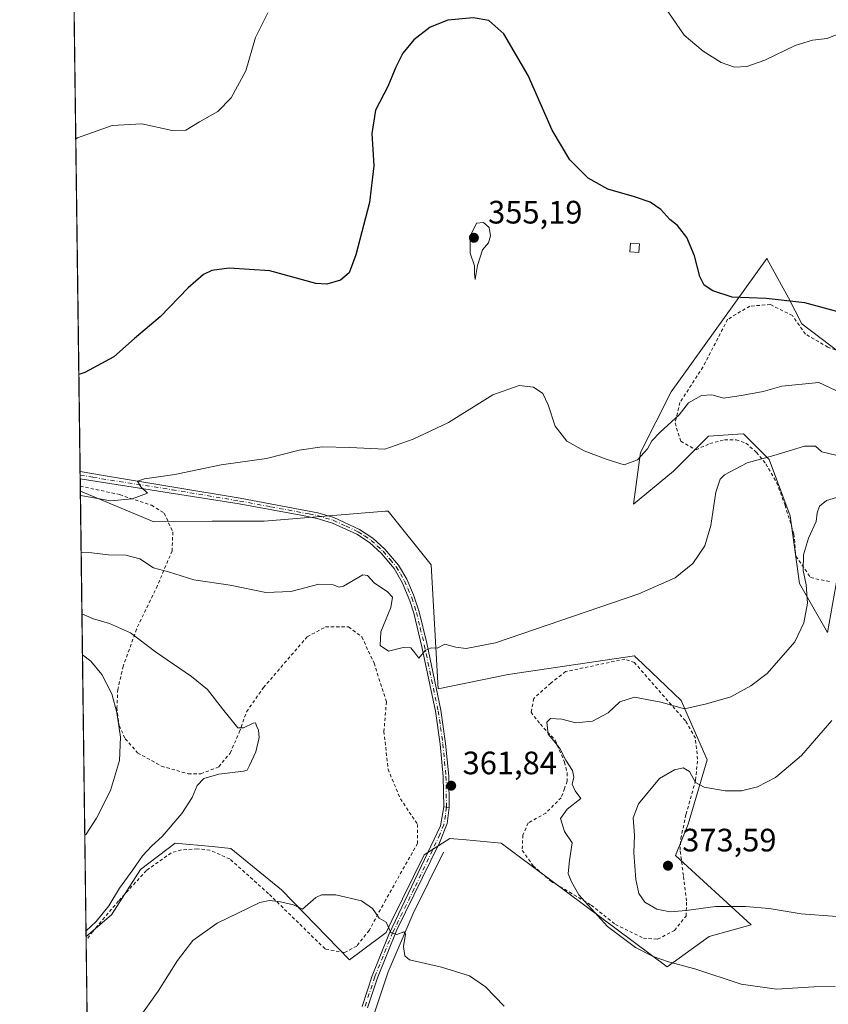
# Model space of a CAD drawing. Units: metres. Extents: x 590695 to 594148, y 4705890 to 4708249.
# Drawn here: x 590695 to 590945, y 4706604 to 4706908 of the extents above; entities that cross this region are included whole.
import ezdxf

# ---------------------------------------------------------------- set-up
doc = ezdxf.new("R2010")
doc.units = ezdxf.units.M
doc.header["$MEASUREMENT"] = 0
doc.linetypes.add('DGN Style 2', pattern=[1.6480167562047852, 0.988810053722871, -0.6592067024819142])
doc.linetypes.add('DGN Style 4', pattern=[2.6384748266838614, 1.318413404963828, -0.6592067024819142, 0.001648016756204785, -0.6592067024819142])
for name, color, linetype, lineweight in [('Arbolado forestal CxS', 92, 'Continuous', 0), ('Camino Cxs', 7, 'Continuous', 0), ('Camino eje', 30, 'DGN Style 4', 13), ('Comarca CxS', 21, 'Continuous', 0), ('Comunidad Autónoma CxS', 142, 'Continuous', 0), ('Corriente natural lineal', 142, 'Continuous', 13), ('Cultivos herbáceos CxS', 92, 'Continuous', 0), ('Curva de nivel maestra', 30, 'Continuous', 30), ('Curva de nivel normal', 30, 'Continuous', 0), ('Edificación ligera Cxs', 1, 'Continuous', 0), ('Municipio CxS', 4, 'Continuous', 0), ('Núcleo urbano CxS', 7, 'Continuous', 0), ('Pista no pavimentada Cxs', 111, 'Continuous', 0), ('Pista no pavimentada eje', 91, 'DGN Style 4', 0), ('Provincia CxS', 1, 'Continuous', 0), ('Punto de cota en terreno', 7, 'Continuous', 0), ('Rótulo de punto de cota en terreno', 7, 'Continuous', 0), ('Valla', 7, 'DGN Style 2', 0)]:
    doc.layers.add(name, color=color, linetype=linetype, lineweight=lineweight)
doc.styles.add('Style-Arial', font='txt')

# ---------------------------------------------------------------- blocks, each defined once
blk = doc.blocks.new('*U6')
at = {"layer": 'Arbolado forestal CxS', "color": 92, "linetype": 'Continuous', "lineweight": 0}
blk.add_polyline3d([(590713.3384999996, 4706762.733700001, 354.272299999997), (590736.0582999997, 4706753.266899999, 356.2820000000065), (590754.0999999996, 4706753.4871, 356.980899999995), (590770.1684999998, 4706753.4867, 357.0182000000059), (590807.7251000004, 4706756.5111, 356.7918000000063), (590808.5453000005, 4706756.577099999, 356.7369000000036), (590821.7764999997, 4706739.9857, 357.8867999999929), (590823.9423000002, 4706701.6941, 360.6101000000053), (590845.6111000003, 4706706.029100001, 360.662599999996), (590884.6145000001, 4706711.808700001, 361.7571999999927), (590885.2182999998, 4706711.234300001, 361.8641000000061), (590885.2605, 4706711.194300001, 361.8712999999989), (590899.0591000002, 4706698.081499999, 364.1450999999943), (590907.1646999996, 4706679.7357, 367.8727999999974), (590901.2254999997, 4706659.7883, 372.2887000000046), (590897.3174999999, 4706650.195699999, 373.2554999999993), (590920.7258000001, 4706628.7203, 368.9324999999953), (590907.7254999997, 4706625.1075, 368.1245999999956), (590894.7237, 4706615.7159, 365.2504999999946), (590843.4435000002, 4706654.0089, 362.5771999999997), (590832.6562999999, 4706654.989900001, 362.2014000000054), (590827.5535000004, 4706655.454299999, 362.0457000000025), (590819.6095000004, 4706650.3959, 361.9085000000051), (590809.6595000001, 4706630.0239, 360.2932000000001), (590807.8775000004, 4706626.374700001, 359.9817999999942), (590800.6076999997, 4706620.9517, 359.1030000000028), (590796.4952999996, 4706617.8839, 358.6677000000054), (590775.5497000003, 4706639.5579, 360.9723999999987), (590759.8488999996, 4706652.3553, 362.6008000000002), (590754.0893000001, 4706652.903700001, 362.9667999999947), (590742.6205000002, 4706653.9957, 364.8133999999991), (590731.9549000004, 4706645.7929, 365.1744000000036), (590722.9297000002, 4706631.8453, 365.358699999997), (590715.1308000004, 4706625.0856, 365.8159000000014)], close=True, dxfattribs=at)
blk.add_3dface([(590722.0985000003, 4706494.3355, 356.4921999999933), (590716.8722000001, 4706491.347800001, 356.6083999999973), (590716.7204999998, 4706502.993600001, 357.319399999993), (590720.6546999998, 4706499.3939, 356.9067000000068)], dxfattribs=at)
blk = doc.blocks.new('*U13')
at = {"layer": 'Cultivos herbáceos CxS', "color": 92, "linetype": 'Continuous', "lineweight": 0}
for points in [[(590716.7204999998, 4706502.993600001, 357.319399999993), (590715.1308000004, 4706625.0856, 365.8159000000014), (590722.9297000002, 4706631.8453, 365.358699999997), (590731.9549000004, 4706645.7929, 365.1744000000036), (590742.6205000002, 4706653.9957, 364.8133999999991), (590754.0893000001, 4706652.903700001, 362.9667999999947), (590759.8488999996, 4706652.3553, 362.6008000000002), (590775.5497000003, 4706639.5579, 360.9723999999987), (590796.4952999996, 4706617.8839, 358.6677000000054), (590800.6076999997, 4706620.9517, 359.1030000000028), (590807.8775000004, 4706626.374700001, 359.9817999999942), (590809.6595000001, 4706630.0239, 360.2932000000001), (590819.6095000004, 4706650.3959, 361.9085000000051), (590827.5535000004, 4706655.454299999, 362.0457000000025), (590832.6562999999, 4706654.989900001, 362.2014000000054), (590843.4435000002, 4706654.0089, 362.5771999999997), (590894.7237, 4706615.7159, 365.2504999999946), (590907.7254999997, 4706625.1075, 368.1245999999956), (590920.7258000001, 4706628.7203, 368.9324999999953), (590897.3174999999, 4706650.195699999, 373.2554999999993), (590901.2254999997, 4706659.7883, 372.2887000000046), (590907.1646999996, 4706679.7357, 367.8727999999974), (590899.0591000002, 4706698.081499999, 364.1450999999943), (590885.2605, 4706711.194300001, 361.8712999999989), (590885.2182999998, 4706711.234300001, 361.8641000000061), (590884.6145000001, 4706711.808700001, 361.7571999999927), (590845.6111000003, 4706706.029100001, 360.662599999996), (590823.9423000002, 4706701.6941, 360.6101000000053), (590821.7764999997, 4706739.9857, 357.8867999999929), (590808.5453000005, 4706756.577099999, 356.7369000000036), (590807.7251000004, 4706756.5111, 356.7918000000063), (590770.1684999998, 4706753.4867, 357.0182000000059), (590754.0999999996, 4706753.4871, 356.980899999995), (590736.0582999997, 4706753.266899999, 356.2820000000065), (590713.3384999996, 4706762.733700001, 354.272299999997), (590711.3976999996, 4706911.7884, 342.3123999999953)], [(590947.9441000001, 4706805.706499999, 351.6775999999954), (590936.3869000003, 4706814.3761, 350.8372999999993), (590932.2385, 4706822.427300001, 349.7326999999932), (590925.6618999997, 4706834.409499999, 348.6731), (590925.6259000005, 4706834.4747, 348.6699999999983), (590925.5537, 4706834.6065, 348.6637000000046), (590895.9406000003, 4706793.423699999, 353.0675999999949), (590886.5506999996, 4706774.639900001, 354.648000000001), (590884.3838999998, 4706758.744100001, 356.2578000000067), (590896.6621000003, 4706768.858899999, 357.5341999999946), (590907.4961000001, 4706779.696900001, 357.7654000000039), (590916.6064999999, 4706780.303900001, 358.2317999999942), (590918.3312999997, 4706780.4189, 358.209600000002), (590926.2753, 4706772.4725, 359.7997000000032), (590932.7758, 4706755.1303, 362.9897999999957), (590935.6646999996, 4706734.179500001, 364.3090999999986), (590944.3300999999, 4706719.005899999, 366.7188000000024), (590947.3726000004, 4706736.3915, 369.1296000000002)]]:
    blk.add_polyline3d(points, dxfattribs=at)
blk = doc.blocks.new('5PATER')
at = {"layer": 'Núcleo urbano CxS', "linetype": 'Continuous', "lineweight": 0}
h = blk.add_hatch(color=51, dxfattribs=at)
edge = h.paths.add_edge_path()
edge.add_ellipse((0, 0), major_axis=(-0.1095731443231308, -0.1110710700762829), ratio=0.9994222409660322, start_angle=0, end_angle=360)

msp = doc.modelspace()

# ---------------------------------------------------------------- linework, layer by layer
at = {"layer": 'Arbolado forestal CxS', "color": 92, "linetype": 'Continuous', "lineweight": 0, "extrusion": (-0.001087968465219489, 0.08355565030052495, 0.996502518625756), "elevation": 392986.9767795368, "flags": 128}
msp.add_lwpolyline([(-651944.2879554969, -4682071.558344707), (-651944.2879554969, -4682209.701265169)], dxfattribs=at)
at = {"layer": 'Arbolado forestal CxS', "color": 92, "linetype": 'Continuous', "lineweight": 0}
for points in [[(590947.3726000004, 4706736.3915, 369.1296000000002), (590944.3300999999, 4706719.005899999, 366.7188000000024), (590935.6646999996, 4706734.179500001, 364.3090999999986), (590932.7758, 4706755.1303, 362.9897999999957), (590926.2753, 4706772.4725, 359.7997000000032), (590918.3312999997, 4706780.4189, 358.209600000002), (590916.6064999999, 4706780.303900001, 358.2317999999942), (590907.4961000001, 4706779.696900001, 357.7654000000039), (590896.6621000003, 4706768.858899999, 357.5341999999946), (590884.3838999998, 4706758.744100001, 356.2578000000067), (590886.5506999996, 4706774.639900001, 354.648000000001), (590895.9406000003, 4706793.423699999, 353.0675999999949), (590925.5537, 4706834.6065, 348.6637000000046), (590925.6259000005, 4706834.4747, 348.6699999999983), (590925.6618999997, 4706834.409499999, 348.6731), (590932.2385, 4706822.427300001, 349.7326999999932), (590936.3869000003, 4706814.3761, 350.8372999999993), (590947.9441000001, 4706805.706499999, 351.6775999999954)], [(590947.9441000001, 4706805.706499999, 351.6775999999954), (590936.3869000003, 4706814.3761, 350.8372999999993), (590932.2385, 4706822.427300001, 349.7326999999932), (590925.6618999997, 4706834.409499999, 348.6731), (590925.6259000005, 4706834.4747, 348.6699999999983), (590925.5537, 4706834.6065, 348.6637000000046), (590895.9406000003, 4706793.423699999, 353.0675999999949), (590886.5506999996, 4706774.639900001, 354.648000000001), (590884.3838999998, 4706758.744100001, 356.2578000000067), (590896.6621000003, 4706768.858899999, 357.5341999999946), (590907.4961000001, 4706779.696900001, 357.7654000000039), (590916.6064999999, 4706780.303900001, 358.2317999999942), (590918.3312999997, 4706780.4189, 358.209600000002), (590926.2753, 4706772.4725, 359.7997000000032), (590932.7758, 4706755.1303, 362.9897999999957), (590935.6646999996, 4706734.179500001, 364.3090999999986), (590944.3300999999, 4706719.005899999, 366.7188000000024), (590947.3726000004, 4706736.3915, 369.1296000000002)], [(590713.3384999996, 4706762.733700001, 354.272299999997), (590736.0582999997, 4706753.266899999, 356.2820000000065), (590754.0999999996, 4706753.4871, 356.980899999995), (590770.1684999998, 4706753.4867, 357.0182000000059), (590807.7251000004, 4706756.5111, 356.7918000000063), (590808.5453000005, 4706756.577099999, 356.7369000000036), (590821.7764999997, 4706739.9857, 357.8867999999929), (590823.9423000002, 4706701.6941, 360.6101000000053), (590845.6111000003, 4706706.029100001, 360.662599999996), (590884.6145000001, 4706711.808700001, 361.7571999999927), (590885.2182999998, 4706711.234300001, 361.8641000000061), (590885.2605, 4706711.194300001, 361.8712999999989), (590899.0591000002, 4706698.081499999, 364.1450999999943), (590907.1646999996, 4706679.7357, 367.8727999999974), (590901.2254999997, 4706659.7883, 372.2887000000046), (590897.3174999999, 4706650.195699999, 373.2554999999993), (590920.7258000001, 4706628.7203, 368.9324999999953), (590907.7254999997, 4706625.1075, 368.1245999999956), (590894.7237, 4706615.7159, 365.2504999999946), (590843.4435000002, 4706654.0089, 362.5771999999997), (590832.6562999999, 4706654.989900001, 362.2014000000054), (590827.5535000004, 4706655.454299999, 362.0457000000025), (590819.6095000004, 4706650.3959, 361.9085000000051), (590809.6595000001, 4706630.0239, 360.2932000000001), (590807.8775000004, 4706626.374700001, 359.9817999999942), (590800.6076999997, 4706620.9517, 359.1030000000028), (590796.4952999996, 4706617.8839, 358.6677000000054), (590775.5497000003, 4706639.5579, 360.9723999999987), (590759.8488999996, 4706652.3553, 362.6008000000002), (590754.0893000001, 4706652.903700001, 362.9667999999947), (590742.6205000002, 4706653.9957, 364.8133999999991), (590731.9549000004, 4706645.7929, 365.1744000000036), (590722.9297000002, 4706631.8453, 365.358699999997), (590715.1308000004, 4706625.0856, 365.8159000000014)]]:
    msp.add_polyline3d(points, dxfattribs=at)
at = {"layer": 'Camino Cxs', "color": 7, "linetype": 'Continuous', "lineweight": 0, "extrusion": (0.1483971080400075, -0.01128165162084034, 0.988863500520708), "elevation": 34936.15099776782, "flags": 128}
msp.add_lwpolyline([(4737909.929342536, -229697.2171130753), (4737909.929342536, -229698.9513609268)], dxfattribs=at)
at = {"layer": 'Camino Cxs', "color": 7, "linetype": 'Continuous', "lineweight": 0}
for points in [[(590800.4401000004, 4706603.540100001, 357.9760999999999), (590803.5601000004, 4706612.9801, 358.9005000000034), (590808.7200999996, 4706625.720100001, 360.1217999999935), (590824.6601, 4706659.290100001, 362.5054999999993), (590825.6700999998, 4706665.140100001, 362.3215999999957), (590827.3800999997, 4706665.0101, 362.0635000000038), (590826.7301000003, 4706660.0601, 362.2511999999988), (590824.3601000002, 4706654.090100001, 362.1576999999961), (590811.2301000003, 4706627.220100001, 360.3307000000059), (590805.1700999998, 4706612.390100001, 358.9818999999989), (590802.0800999999, 4706603.050100001, 358.0482999999949)], [(590800.4401000004, 4706603.540100001, 357.9760999999999), (590803.5601000004, 4706612.9801, 358.9005000000034), (590808.7200999996, 4706625.720100001, 360.1217999999935), (590824.6601, 4706659.290100001, 362.5054999999993), (590825.6700999998, 4706665.140100001, 362.3215999999957)], [(590827.3800999997, 4706665.0101, 362.0635000000038), (590826.7301000003, 4706660.0601, 362.2511999999988), (590824.3601000002, 4706654.090100001, 362.1576999999961), (590811.2301000003, 4706627.220100001, 360.3307000000059), (590805.1700999998, 4706612.390100001, 358.9818999999989), (590802.0800999999, 4706603.050100001, 358.0482999999949)]]:
    msp.add_polyline3d(points, dxfattribs=at)
at = {"layer": 'Camino eje', "color": 30, "linetype": 'DGN Style 4', "lineweight": 13}
msp.add_polyline3d([(590826.5251000002, 4706665.075099999, 362.1937999999937), (590826.2001, 4706662.600099999, 362.3705000000046), (590825.6951000001, 4706659.675100001, 362.3892000000051), (590824.5100999996, 4706656.690099999, 362.3473999999987), (590816.5401, 4706639.905099999, 361.405700000003), (590809.9751000004, 4706626.470100001, 360.2299999999959), (590806.9451000001, 4706619.0551, 359.5663000000059), (590804.3651000002, 4706612.6851, 358.9401999999973), (590801.2600999996, 4706603.295100001, 358.0130999999965)], dxfattribs=at)
at = {"layer": 'Comarca CxS', "color": 21, "linetype": 'Continuous', "lineweight": 0, "flags": 128}
msp.add_lwpolyline([(590722.1891955136, 4706083.000153225), (590694.5800006818, 4708203.389982892)], dxfattribs=at)
at = {"layer": 'Comunidad Autónoma CxS', "color": 142, "linetype": 'Continuous', "lineweight": 0, "flags": 128}
msp.add_lwpolyline([(591664.1059723857, 4705902.643664575), (590724.7000006809, 4705890.169982918), (590722.1891955136, 4706083.000153225), (590694.5800006818, 4708203.389982892), (592154.1387448517, 4708222.776846444), (594117.0800007065, 4708248.849982891), (594128.4105293876, 4707410.398109719), (594148.3400007054, 4705935.629982918)], close=True, dxfattribs=at)
at = {"layer": 'Corriente natural lineal', "color": 142, "linetype": 'Continuous', "lineweight": 13}
msp.add_polyline3d([(590825.6201, 4706651.170100001, 361.9312999999966), (590816.2500999998, 4706632.2301, 360.7274000000034), (590808.5201000003, 4706614.2601, 359.2522000000026), (590803.7801000001, 4706599.960100001, 357.8652000000002), (590801.4801000003, 4706588.3201, 356.7758000000031), (590801.3601000002, 4706578.6601, 355.9018000000069), (590802.9401000004, 4706569.0601, 355.2670000000071), (590815.1801000005, 4706533.9001, 352.9857000000048), (590817.3701, 4706524.5101, 352.415399999998), (590817.9200999998, 4706516.4801, 351.9961000000039), (590817.6101000002, 4706500.700099999, 351.0837999999931), (590815.0800999999, 4706459.9301, 348.6159999999945), (590813.9401000004, 4706448.5701, 347.9057999999932), (590813.8201000001, 4706440.190099999, 347.1582000000053), (590814.3101000004, 4706434.4101, 346.7474999999977)], dxfattribs=at)
at = {"layer": 'Cultivos herbáceos CxS', "color": 92, "linetype": 'Continuous', "lineweight": 0, "extrusion": (-0.001031310596843919, 0.07919728730453307, 0.9968584283046698), "elevation": 372506.6752999371, "flags": 128}
msp.add_lwpolyline([(-651949.7379021802, -4683888.890011372), (-651949.7379021802, -4684032.341096249)], dxfattribs=at)
at = {"layer": 'Cultivos herbáceos CxS', "color": 92, "linetype": 'Continuous', "lineweight": 0, "extrusion": (-0.001639983524080281, 0.1260556028787434, 0.9920218220568121), "elevation": 592696.6713176019, "flags": 128}
msp.add_lwpolyline([(-651893.1592416544, -4661153.308326425), (-651893.1592416543, -4661154.447409857)], dxfattribs=at)
at = {"layer": 'Cultivos herbáceos CxS', "color": 92, "linetype": 'Continuous', "lineweight": 0, "extrusion": (-0.001240081642064129, 0.0959449504677859, 0.9953858692372799), "elevation": 451210.2436313512, "flags": 128}
msp.add_lwpolyline([(-651493.4959001375, -4677024.601562303), (-651493.4959001375, -4677025.73649337)], dxfattribs=at)
at = {"layer": 'Cultivos herbáceos CxS', "color": 92, "linetype": 'Continuous', "lineweight": 0, "extrusion": (-0.001176981094392452, 0.09046561178576523, 0.9958988843249755), "elevation": 425457.7315600421, "flags": 128}
msp.add_lwpolyline([(-651894.3738588234, -4679379.392657284), (-651894.3738588234, -4679381.692784215)], dxfattribs=at)
at = {"layer": 'Cultivos herbáceos CxS', "color": 92, "linetype": 'Continuous', "lineweight": 0, "extrusion": (-0.001172133031806186, 0.09022449344296561, 0.9959207633577665), "elevation": 424325.7159273787, "flags": 128}
msp.add_lwpolyline([(-651805.2812869262, -4679493.067334), (-651805.2812869262, -4679494.590073573)], dxfattribs=at)
at = {"layer": 'Cultivos herbáceos CxS', "color": 92, "linetype": 'Continuous', "lineweight": 0, "extrusion": (0.002463707827893612, -0.189010615297772, 0.9819719534938339), "elevation": -887787.5329594356, "flags": 128}
msp.add_lwpolyline([(652009.4672561189, 4613888.804402655), (652009.4672561189, 4613890.023278267)], dxfattribs=at)
at = {"layer": 'Cultivos herbáceos CxS', "color": 92, "linetype": 'Continuous', "lineweight": 0, "extrusion": (0.0008880305182610496, -0.06820323735976833, 0.9976710529104499), "elevation": -320117.6791026662, "flags": 128}
msp.add_lwpolyline([(651941.8116183013, 4687495.423482529), (651941.8116183013, 4687616.611269712)], dxfattribs=at)
at = {"layer": 'Cultivos herbáceos CxS', "color": 92, "linetype": 'Continuous', "lineweight": 0}
for points in [[(590947.9441000001, 4706805.706499999, 351.6775999999954), (590936.3869000003, 4706814.3761, 350.8372999999993), (590932.2385, 4706822.427300001, 349.7326999999932), (590925.6618999997, 4706834.409499999, 348.6731), (590925.6259000005, 4706834.4747, 348.6699999999983), (590925.5537, 4706834.6065, 348.6637000000046), (590895.9406000003, 4706793.423699999, 353.0675999999949), (590886.5506999996, 4706774.639900001, 354.648000000001), (590884.3838999998, 4706758.744100001, 356.2578000000067), (590896.6621000003, 4706768.858899999, 357.5341999999946), (590907.4961000001, 4706779.696900001, 357.7654000000039), (590916.6064999999, 4706780.303900001, 358.2317999999942), (590918.3312999997, 4706780.4189, 358.209600000002), (590926.2753, 4706772.4725, 359.7997000000032), (590932.7758, 4706755.1303, 362.9897999999957), (590935.6646999996, 4706734.179500001, 364.3090999999986), (590944.3300999999, 4706719.005899999, 366.7188000000024), (590947.3726000004, 4706736.3915, 369.1296000000002)], [(590713.3384999996, 4706762.733700001, 354.272299999997), (590736.0582999997, 4706753.266899999, 356.2820000000065), (590754.0999999996, 4706753.4871, 356.980899999995), (590770.1684999998, 4706753.4867, 357.0182000000059), (590807.7251000004, 4706756.5111, 356.7918000000063), (590808.5453000005, 4706756.577099999, 356.7369000000036), (590821.7764999997, 4706739.9857, 357.8867999999929), (590823.9423000002, 4706701.6941, 360.6101000000053), (590845.6111000003, 4706706.029100001, 360.662599999996), (590884.6145000001, 4706711.808700001, 361.7571999999927), (590885.2182999998, 4706711.234300001, 361.8641000000061), (590885.2605, 4706711.194300001, 361.8712999999989), (590899.0591000002, 4706698.081499999, 364.1450999999943), (590907.1646999996, 4706679.7357, 367.8727999999974), (590901.2254999997, 4706659.7883, 372.2887000000046), (590897.3174999999, 4706650.195699999, 373.2554999999993), (590920.7258000001, 4706628.7203, 368.9324999999953), (590907.7254999997, 4706625.1075, 368.1245999999956), (590894.7237, 4706615.7159, 365.2504999999946), (590843.4435000002, 4706654.0089, 362.5771999999997), (590832.6562999999, 4706654.989900001, 362.2014000000054), (590827.5535000004, 4706655.454299999, 362.0457000000025), (590819.6095000004, 4706650.3959, 361.9085000000051), (590809.6595000001, 4706630.0239, 360.2932000000001), (590807.8775000004, 4706626.374700001, 359.9817999999942), (590800.6076999997, 4706620.9517, 359.1030000000028), (590796.4952999996, 4706617.8839, 358.6677000000054), (590775.5497000003, 4706639.5579, 360.9723999999987), (590759.8488999996, 4706652.3553, 362.6008000000002), (590754.0893000001, 4706652.903700001, 362.9667999999947), (590742.6205000002, 4706653.9957, 364.8133999999991), (590731.9549000004, 4706645.7929, 365.1744000000036), (590722.9297000002, 4706631.8453, 365.358699999997), (590715.1308000004, 4706625.0856, 365.8159000000014)]]:
    msp.add_polyline3d(points, dxfattribs=at)
at = {"layer": 'Curva de nivel maestra', "color": 30, "linetype": 'Continuous', "lineweight": 30, "elevation": 350, "flags": 128}
msp.add_lwpolyline([(590955.5199999996, 4706815.950099999), (590937.3399999999, 4706820.920100001), (590925.3600000005, 4706822.2601), (590914.8799999999, 4706822.6601), (590908.8899999997, 4706824.620100001), (590906.1600000003, 4706826.350099999), (590904.8099999996, 4706829.0601), (590903.2400000002, 4706835.4301), (590900.8399999999, 4706841.100099999), (590897.9100000003, 4706844.7501), (590895.5999999996, 4706846.6601), (590892.7800000003, 4706849.7401), (590889.54, 4706851.960100001), (590884.6500000004, 4706853.630100001), (590876.3700000001, 4706855.9801), (590870.3799999999, 4706859.420100001), (590864.7000000002, 4706865.0801), (590859.1900000004, 4706874.2301), (590851.8099999996, 4706891.1801), (590844.2999999998, 4706904.0601), (590839.6600000003, 4706908.140100001), (590834.7400000002, 4706908.920100001), (590826.9100000003, 4706908.200099999), (590821.4699999997, 4706906.030099999), (590816.4800000004, 4706902.120100001), (590813.0800000001, 4706898.050100001), (590810.8499999996, 4706893.720100001), (590808.4100000003, 4706887.720100001), (590804.5999999996, 4706880.390100001), (590803.5, 4706873.1801), (590804.0800000001, 4706863.220100001), (590802.7400000002, 4706851.950099999), (590798.4800000004, 4706835.780099999), (590796.4100000003, 4706830.1601), (590793.7800000003, 4706827.940099999), (590789.5099999999, 4706826.710100001), (590786.1500000004, 4706826.890100001), (590771.9199999999, 4706830.790100001), (590759.3300000001, 4706831.6601), (590754.0199999996, 4706830.890100001), (590751.3600000005, 4706829.6601), (590746.6900000004, 4706825.530099999), (590738.0300000003, 4706816.5701), (590730.0300000003, 4706809.860099999), (590723.7000000002, 4706804.2501), (590714.7000000002, 4706799.420100001), (590712.8691999996, 4706798.776699999)], dxfattribs=at)
at = {"layer": 'Curva de nivel normal', "color": 30, "linetype": 'Continuous', "lineweight": 0, "flags": 128}
for points, elevation in [([(590950.3099999996, 4706905.0001), (590944.25, 4706902.5801), (590939.6699999999, 4706902.100099999), (590934.3399999999, 4706900.440099999), (590924.9400000004, 4706895.880100001), (590919.4299999997, 4706893.890100001), (590915.6100000005, 4706893.7401), (590911.4000000004, 4706895.1601), (590905.9100000003, 4706898.640100001), (590899.9699999997, 4706903.590100001), (590894.1699999999, 4706912.110099999)], 345), ([(590771.3399999999, 4706910.4801), (590767.5199999996, 4706902.9101), (590764.5199999996, 4706892.610099999), (590760.0099999999, 4706884.280099999), (590755.79, 4706880.0601), (590750.1299999999, 4706876.790100001), (590745.9500000002, 4706874.210100001), (590741.7300000004, 4706874.1601), (590732.3600000005, 4706876.200099999), (590723.2199999997, 4706875.700099999), (590712.4299999997, 4706871.860099999), (590711.9212999997, 4706871.576199999)], 345), ([(590837.9800000004, 4706845.7501), (590835.7999999998, 4706845.530099999), (590833.8200000003, 4706841.550100001), (590833.8600000005, 4706836.2401), (590835.2000000002, 4706832.360099999), (590835.1600000003, 4706829.9901), (590835.3700000001, 4706828.130100001), (590836.0800000001, 4706832.390100001), (590837.6799999997, 4706837.2601), (590839.5599999996, 4706839.470100001), (590840.1600000003, 4706841.6501), (590839.6799999997, 4706844.1801), (590837.9800000004, 4706845.7501)], 355), ([(590713.3568000002, 4706761.327299999), (590718.7000000002, 4706760.4101), (590722.7000000002, 4706759.690099999), (590729.4000000004, 4706760.340100001), (590734.1299999999, 4706762.0801), (590732.0800000001, 4706764.0701), (590731.0199999996, 4706765.800100001), (590733.2100000001, 4706766.540100001), (590742.5599999996, 4706767.850099999), (590756.8399999999, 4706770.8301), (590770.8899999997, 4706772.8201), (590781.0199999996, 4706775.380100001), (590788.0800000001, 4706776.420100001), (590796.7000000002, 4706776.1601), (590807.4800000004, 4706775.6601), (590816.2100000001, 4706778.790100001), (590827.1699999999, 4706783.9101), (590840.8600000005, 4706792.460100001), (590848.9699999997, 4706795.4101), (590853.4600000001, 4706794.840100001), (590856.3200000003, 4706792.880100001), (590857.9800000004, 4706789.370100001), (590860.0800000001, 4706782.8101), (590863.7599999999, 4706778.1601), (590869.1399999997, 4706775.200099999), (590875.9100000003, 4706772.630100001), (590881.4400000004, 4706770.8301), (590885.5800000001, 4706772.4001), (590888.6699999999, 4706775.780099999), (590890.04, 4706778.2301), (590892.54, 4706780.9101), (590898.4800000004, 4706786.280099999), (590901.3899999997, 4706789.9801), (590905.3200000003, 4706792.300100001), (590908.5700000003, 4706792.530099999), (590912.2400000002, 4706791.470100001), (590918.2199999997, 4706792.4101), (590924.4600000001, 4706793.530099999), (590930.1600000003, 4706795.140100001), (590941.6699999999, 4706796.2501), (590948.4299999997, 4706793.130100001)], 354.9999999999999), ([(590946.9199999999, 4706773.870100001), (590942.6200000001, 4706774.9001), (590940.5700000003, 4706776.630100001), (590937.2199999997, 4706776.620100001), (590927.7000000002, 4706773.7301), (590919.4800000004, 4706771.4301), (590912.4600000001, 4706767.8101), (590911.1500000004, 4706766.470100001), (590909.7800000003, 4706762.440099999), (590908.2400000002, 4706752.100099999), (590906.3799999999, 4706745.8301), (590902.6900000004, 4706740.380100001), (590897.2100000001, 4706735.920100001), (590886.0099999999, 4706730.960100001), (590841.6600000003, 4706715.890100001), (590832.6299999999, 4706714.1501), (590829.4000000004, 4706714.4901), (590826.0300000003, 4706715.450099999), (590823.6799999997, 4706714.2601), (590821.7599999999, 4706714.290100001), (590819.9900000002, 4706713.450099999), (590817.9299999997, 4706711.140100001), (590816.7199999997, 4706712.8201), (590815.5199999996, 4706714.3201), (590813.0899999999, 4706714.460100001), (590808.6299999999, 4706713.290100001), (590806.04, 4706714.9901), (590806.2100000001, 4706719.210100001), (590809.3099999996, 4706726.7501), (590809.8499999996, 4706729.960100001), (590808.2699999996, 4706731.610099999), (590804.2000000002, 4706734.380100001), (590802.0599999996, 4706736.6601), (590800.6799999997, 4706736.870100001), (590794.6900000004, 4706733.370100001), (590793.3099999996, 4706733.030099999), (590791.4500000002, 4706733.800100001), (590787.0499999998, 4706733.960100001), (590778.4500000002, 4706731.6801), (590770.6900000004, 4706731.370100001), (590759.6900000004, 4706733.630100001), (590748.3899999997, 4706735.340100001), (590740.5700000003, 4706737.7601), (590735.9800000004, 4706739.0801), (590731.7599999999, 4706741.8301), (590727.3700000001, 4706742.9101), (590722, 4706743.020099999), (590716.8899999997, 4706743.710100001), (590713.5853000004, 4706743.783199999)], 360), ([(590950.5, 4706761.790100001), (590943.9800000004, 4706759.790100001), (590941.7999999998, 4706758.040100001), (590941.1200000001, 4706756.040100001), (590940.8499999996, 4706753.300100001), (590938.4500000002, 4706748.200099999), (590936.8700000001, 4706743.030099999), (590936.8200000003, 4706738.2401), (590937.7100000001, 4706733.7501), (590938.0999999996, 4706728.0801), (590937, 4706722.0801), (590934.2100000001, 4706716.1501), (590925.6699999999, 4706706.4001), (590920.6600000003, 4706702.5801), (590914.4000000004, 4706699.170100001), (590906.9100000003, 4706696.9801), (590900.0999999996, 4706695.5101), (590892.8200000003, 4706697.5001), (590884.6699999999, 4706699.090100001), (590880.0999999996, 4706697.6801), (590876.5199999996, 4706694.280099999), (590871.6600000003, 4706691.6801), (590866.54, 4706691.1501), (590862.1600000003, 4706692.2301), (590858.6799999997, 4706692.4801), (590857.5199999996, 4706691.300100001), (590857.9500000002, 4706687.600099999), (590859.6799999997, 4706685.600099999), (590861.5999999996, 4706683.210100001), (590863.3899999997, 4706679.640100001), (590865.5199999996, 4706676.390100001), (590865.8899999997, 4706674.3301), (590865.4000000004, 4706672.1601), (590866.3399999999, 4706670.130100001), (590868.0300000003, 4706667.7601), (590863.8099999996, 4706664.420100001), (590861.7800000003, 4706661.590100001), (590863.0599999996, 4706657.540100001), (590865.4100000003, 4706654.0701), (590864.5099999999, 4706648.5801), (590864.2000000002, 4706644.5701), (590865.2000000002, 4706642.050100001), (590867.4699999997, 4706637.950099999), (590876.3499999996, 4706628.1801), (590884.9800000004, 4706621.700099999), (590890.3799999999, 4706618.960100001), (590895.1900000004, 4706617.280099999), (590903.3399999999, 4706615.090100001), (590917.6100000005, 4706610.4301), (590928.5199999996, 4706608.860099999), (590940.0599999996, 4706609.540100001), (590946.7300000004, 4706609.6601)], 365.0000000000001), ([(590713.8323999997, 4706724.8037), (590717.3899999997, 4706723.3101), (590722.3200000003, 4706721.8301), (590728.8499999996, 4706718.9001), (590736.6200000001, 4706713.040100001), (590747.7000000002, 4706705.4801), (590752.6500000004, 4706701.420100001), (590757.3200000003, 4706695.5001), (590762.0199999996, 4706689.5601), (590763.7999999998, 4706689.5801), (590766.7800000003, 4706691.0601), (590767.4400000004, 4706691.1801), (590767.7699999996, 4706690.2501), (590768.4299999997, 4706688.840100001), (590768.6200000001, 4706686.6501), (590767.5499999998, 4706682.1501), (590765.5800000001, 4706677.9301), (590764.9100000003, 4706676.550100001), (590763.7800000003, 4706676.170100001), (590756.0999999996, 4706675.2401), (590751.5199999996, 4706673.950099999), (590749.4800000004, 4706671.7501), (590747.9299999997, 4706668.0801), (590744.6799999997, 4706663.1801), (590738.6799999997, 4706656.0101), (590735.4800000004, 4706653.140100001), (590732.5300000003, 4706650.0001), (590729.6100000005, 4706645.7601), (590725.4400000004, 4706640.090100001), (590722.1399999997, 4706634.590100001), (590718.2100000001, 4706629.770099999), (590715.108, 4706626.836100001)], 365), ([(590713.9977000002, 4706712.109400001), (590716.5899999999, 4706710.210100001), (590720, 4706706.050100001), (590723.0899999999, 4706700.140100001), (590724.6399999997, 4706694.350099999), (590725.7400000002, 4706686.7601), (590725.4400000004, 4706679.460100001), (590722.6399999997, 4706670.2301), (590718.29, 4706661.6801), (590715.1399999997, 4706656.700099999), (590714.7222999996, 4706656.4573)], 370), ([(590945.6200000001, 4706691.850099999), (590936.2800000003, 4706681.0101), (590928.25, 4706674.2301), (590922.7100000001, 4706671.360099999), (590917.7199999997, 4706670.130100001), (590912.7000000002, 4706670.100099999), (590906.1600000003, 4706671.2401), (590903.5, 4706672.700099999), (590901.6600000003, 4706676.100099999), (590899.6699999999, 4706677.190099999), (590897, 4706676.5801), (590892.3399999999, 4706673.950099999), (590885.8499999996, 4706666.130100001), (590884.2199999997, 4706661.780099999), (590884.6600000003, 4706656.4301), (590884.4699999997, 4706651.0001), (590885.1100000005, 4706642.770099999), (590886.0199999996, 4706638.4301), (590887.8099999996, 4706635.7401), (590891.6100000005, 4706633.530099999), (590895.6699999999, 4706632.790100001), (590900.6699999999, 4706633.120100001), (590909.6699999999, 4706634.350099999), (590919, 4706634.4101), (590926.3200000003, 4706633.7601), (590936.2100000001, 4706632.140100001), (590947.2599999999, 4706631.3101)], 370), ([(590730.7999999998, 4706599.0101), (590737.4400000004, 4706608.210100001), (590743.3899999997, 4706617.7401), (590748.0899999999, 4706623.9001), (590755.5999999996, 4706629.2401), (590768.8399999999, 4706635.640100001), (590771.7699999996, 4706636.300100001), (590775.25, 4706635.880100001), (590779.2699999996, 4706634.9001), (590782.04, 4706633.610099999), (590786.0899999999, 4706637.210100001), (590787.8700000001, 4706637.9901), (590792.3399999999, 4706638.050100001), (590800.2300000004, 4706636.1801), (590803.7000000002, 4706633.800100001), (590805.6699999999, 4706630.7401), (590807.8600000005, 4706629.600099999), (590809.3300000001, 4706626.4001), (590811.2000000002, 4706625.720100001), (590813.3200000003, 4706626.550100001), (590813.8600000005, 4706625.8201), (590813.2300000004, 4706622.040100001), (590813.6500000004, 4706619.110099999), (590815.0999999996, 4706617.9301), (590824.9600000001, 4706615.700099999), (590833.6200000001, 4706612.9301), (590838.5999999996, 4706609.610099999), (590844.3300000001, 4706603.5801)], 360)]:
    msp.add_lwpolyline(points, dxfattribs=dict(at, elevation=elevation))
at = {"layer": 'Edificación ligera Cxs', "color": 1, "linetype": 'Continuous', "lineweight": 0}
msp.add_polyline3d([(590886.2200999996, 4706839.110099999, 351.7115999999951), (590886.0301000001, 4706836.440099999, 351.8028999999952), (590883.2600999996, 4706836.6601, 352.0316000000021), (590883.4600999998, 4706839.300100001, 351.8898999999947), (590886.2200999996, 4706839.110099999, 351.7115999999951)], dxfattribs=at)
msp.add_3dface([(590886.2200999996, 4706839.110099999, 352.0316000000021), (590886.0301000001, 4706836.440099999, 352.0316000000021), (590883.2600999996, 4706836.6601, 352.0316000000021), (590883.4600999998, 4706839.300100001, 352.0316000000021)], dxfattribs=at)
at = {"layer": 'Municipio CxS', "color": 4, "linetype": 'Continuous', "lineweight": 0, "flags": 128}
msp.add_lwpolyline([(590722.1891955136, 4706083.000153225), (590694.5800006818, 4708203.389982892)], dxfattribs=at)
at = {"layer": 'Pista no pavimentada Cxs', "color": 111, "linetype": 'Continuous', "lineweight": 0, "extrusion": (-0.003321895850712196, 0.2570487577481771, 0.9663927261460922), "elevation": 1208248.847486815, "flags": 128}
msp.add_lwpolyline([(-651485.4357635184, -4540737.278544066), (-651485.4357635184, -4540739.616815672)], dxfattribs=at)
at = {"layer": 'Pista no pavimentada Cxs', "color": 111, "linetype": 'Continuous', "lineweight": 0, "extrusion": (0.1483971080400075, -0.01128165162084034, 0.988863500520708), "elevation": 34936.15099776782, "flags": 128}
msp.add_lwpolyline([(4737909.929342536, -229697.2171130753), (4737909.929342536, -229698.9513609268)], dxfattribs=at)
at = {"layer": 'Pista no pavimentada Cxs', "color": 111, "linetype": 'Continuous', "lineweight": 0}
for points in [[(590713.2598000001, 4706768.800100001, 353.957899999994), (590721.1401000004, 4706767.460100001, 354.4474999999948), (590762.7301000003, 4706760.5101, 356.417300000001), (590786.7301000003, 4706756.0101, 357.534799999994), (590791.7500999998, 4706754.550100001, 357.7595000000001), (590799.6300999997, 4706750.920100001, 358.1012999999948), (590803.8000999996, 4706748.190099999, 358.2353000000003), (590807.4901000002, 4706744.8201, 358.5095000000001), (590811.7200999996, 4706739.8101, 358.7275999999983), (590814.2500999998, 4706735.5001, 358.9336000000039), (590816.3800999997, 4706730.700099999, 359.2219999999944), (590818.1101000002, 4706725.470100001, 359.4250000000029), (590820.4200999998, 4706715.770099999, 360.0158999999985), (590824.8000999996, 4706695.0101, 361.1778000000049), (590826.2500999998, 4706684.7401, 361.5207999999984), (590827.2301000003, 4706674.700099999, 361.7994000000036), (590827.3800999997, 4706665.0101, 362.0635000000038)], [(590825.6700999998, 4706665.140100001, 362.3215999999957), (590825.5201000003, 4706674.610099999, 361.8457000000053), (590824.5500999996, 4706684.540100001, 361.4330000000046), (590823.1201, 4706694.720100001, 361.071299999996), (590818.9200999998, 4706714.610099999, 360.0607000000018), (590816.4600999998, 4706725.0101, 359.4570999999996), (590815.2500999998, 4706728.8201, 359.3926000000066), (590812.8300999999, 4706734.5001, 359.1110999999946), (590810.3101000004, 4706738.8201, 358.9456000000064), (590806.4301000005, 4706743.450099999, 358.6974000000046), (590802.7500999998, 4706746.840100001, 358.4103999999934), (590798.8000999996, 4706749.420100001, 358.2523999999976), (590791.3300999999, 4706752.880100001, 357.879700000005), (590786.5401, 4706754.300100001, 357.6683000000049), (590781.5100999996, 4706755.3201, 357.4318000000058), (590762.4501, 4706758.8201, 356.5633999999991), (590713.289, 4706766.5406, 354.5589999999939)]]:
    msp.add_polyline3d(points, dxfattribs=at)
msp.add_polyline3d([(590827.3800999997, 4706665.0101, 362.0635000000038), (590825.6700999998, 4706665.140100001, 362.3215999999957), (590825.5201000003, 4706674.610099999, 361.8457000000053), (590824.5500999996, 4706684.540100001, 361.4330000000046), (590823.1201, 4706694.720100001, 361.071299999996), (590818.9200999998, 4706714.610099999, 360.0607000000018), (590816.4600999998, 4706725.0101, 359.4570999999996), (590815.2500999998, 4706728.8201, 359.3926000000066), (590812.8300999999, 4706734.5001, 359.1110999999946), (590810.3101000004, 4706738.8201, 358.9456000000064), (590806.4301000005, 4706743.450099999, 358.6974000000046), (590802.7500999998, 4706746.840100001, 358.4103999999934), (590798.8000999996, 4706749.420100001, 358.2523999999976), (590791.3300999999, 4706752.880100001, 357.879700000005), (590786.5401, 4706754.300100001, 357.6683000000049), (590781.5100999996, 4706755.3201, 357.4318000000058), (590762.4501, 4706758.8201, 356.5633999999991), (590713.2889, 4706766.5406, 354.5589999999939), (590713.2600999996, 4706768.800100001, 353.957899999994), (590721.1401000004, 4706767.460100001, 354.4474999999948), (590762.7301000003, 4706760.5101, 356.417300000001), (590786.7301000003, 4706756.0101, 357.534799999994), (590791.7500999998, 4706754.550100001, 357.7595000000001), (590799.6300999997, 4706750.920100001, 358.1012999999948), (590803.8000999996, 4706748.190099999, 358.2353000000003), (590807.4901000002, 4706744.8201, 358.5095000000001), (590811.7200999996, 4706739.8101, 358.7275999999983), (590814.2500999998, 4706735.5001, 358.9336000000039), (590816.3800999997, 4706730.700099999, 359.2219999999944), (590818.1101000002, 4706725.470100001, 359.4250000000029), (590820.4200999998, 4706715.770099999, 360.0158999999985), (590824.8000999996, 4706695.0101, 361.1778000000049), (590826.2500999998, 4706684.7401, 361.5207999999984), (590827.2301000003, 4706674.700099999, 361.7994000000036)], close=True, dxfattribs=at)
at = {"layer": 'Pista no pavimentada eje', "color": 91, "linetype": 'DGN Style 4', "lineweight": 0}
msp.add_polyline3d([(590713.2742, 4706767.6702, 354.0923000000039), (590713.2751000002, 4706767.670100001, 354.0923999999941), (590717.2150999998, 4706767.0001, 354.4027999999962), (590741.7950999998, 4706763.140100001, 355.5290999999997), (590762.5900999998, 4706759.665100001, 356.4906999999948), (590772.1201, 4706757.915100001, 356.9183000000049), (590784.1201, 4706755.665100001, 357.4817999999942), (590786.6350999996, 4706755.155099999, 357.6013999999996), (590789.1451000003, 4706754.425100001, 357.7180999999982), (590791.5401, 4706753.715100001, 357.819399999993), (590795.4801000003, 4706751.9001, 358.0350000000035), (590799.2150999998, 4706750.170100001, 358.1754999999976), (590801.1901000004, 4706748.880100001, 358.2344000000012), (590803.2751000002, 4706747.515100001, 358.2986999999994), (590805.1201, 4706745.8301, 358.5050000000047), (590806.9600999998, 4706744.1351, 358.5966000000044), (590809.0751, 4706741.630100001, 358.716499999995), (590811.0151000004, 4706739.315099999, 358.8328000000038), (590812.2801000001, 4706737.1601, 358.9141999999993), (590813.5401, 4706735.0001, 359.0236000000005), (590814.6051000003, 4706732.600099999, 359.195000000007), (590815.8151000004, 4706729.7601, 359.3068999999959), (590816.6801000005, 4706727.145099999, 359.4030000000057), (590817.2851, 4706725.2401, 359.4428999999946), (590818.4401000004, 4706720.390100001, 359.6818999999959), (590819.6700999998, 4706715.190099999, 360.0359000000026), (590823.9600999998, 4706694.8651, 361.1248999999953), (590824.6851000004, 4706689.7301, 361.3374999999942), (590825.4001000002, 4706684.640100001, 361.4766999999993), (590826.3750999998, 4706674.655099999, 361.8221000000049), (590826.5251000002, 4706665.075099999, 362.1937999999937)], dxfattribs=at)
at = {"layer": 'Provincia CxS', "color": 1, "linetype": 'Continuous', "lineweight": 0, "flags": 128}
msp.add_lwpolyline([(591664.1059723857, 4705902.643664575), (590724.7000006809, 4705890.169982918), (590722.1891955136, 4706083.000153225), (590694.5800006818, 4708203.389982892), (592154.1387448517, 4708222.776846444), (594117.0800007065, 4708248.849982891), (594128.4105293876, 4707410.398109719), (594148.3400007054, 4705935.629982918)], close=True, dxfattribs=at)
at = {"layer": 'Valla', "color": 7, "linetype": 'DGN Style 2', "lineweight": 0}
for points in [[(590952.9801000003, 4706803.9901, 352.7274000000034), (590944.4600999998, 4706807.2501, 352.0819000000047), (590937.5201000003, 4706811.2401, 351.7293000000063), (590933.4901000002, 4706816.960100001, 351.1929999999993), (590926.6501000002, 4706820.380100001, 351.0950000000012), (590920.3000999996, 4706819.880100001, 351.4370999999956), (590913.4401000004, 4706815.8101, 351.4140000000043), (590905.8201000001, 4706801.0701, 353.4471999999951), (590898.7100999998, 4706790.130100001, 356.5868000000046), (590897.1901000004, 4706783.790100001, 357.8984000000055), (590898.9600999998, 4706778.190099999, 358.8874000000069), (590903.6901000004, 4706775.470100001, 360.7125999999989), (590907.9600999998, 4706777.440099999, 361.0693000000028), (590912.5301000001, 4706778.620100001, 360.6389999999956), (590916.0701000001, 4706778.550100001, 360.2452000000048), (590919.1201, 4706777.540100001, 360.3975999999966), (590922.3201000001, 4706774.7501, 360.8120000000054), (590925.2600999996, 4706771.140100001, 361.9449000000022), (590928.6001000004, 4706765.360099999, 362.7881999999955), (590931.1901000004, 4706758.360099999, 363.6782999999996), (590933.9401000004, 4706749.5101, 364.1180000000023), (590934.5500999996, 4706742.6501, 365.045100000003), (590939.1001000004, 4706736.0101, 366.601800000004), (590945.2100999998, 4706734.7401, 369.2357000000048)], [(590713.3187999995, 4706764.2501, 355.6195000000007), (590725.5500999996, 4706761.640100001, 355.2844000000041), (590735.3701, 4706758.360099999, 355.8460000000051), (590739.2500999998, 4706755.9301, 356.3365000000049), (590741.9200999998, 4706750.1501, 357.4116000000067), (590741.7100999998, 4706744.300100001, 358.6919999999955), (590737.1700999998, 4706733.550100001, 361.4239999999991), (590730.7301000003, 4706720.130100001, 365.786300000007), (590726.6001000004, 4706708.690099999, 367.9303999999975), (590724.9001000002, 4706701.4801, 370.1775000000052), (590724.6401000004, 4706695.8301, 371.2425999999978), (590725.3201000001, 4706690.3201, 371.5286999999953), (590727.2301000003, 4706686.170100001, 370.7822000000015), (590731.0500999996, 4706681.880100001, 369.4339000000036), (590738.4200999998, 4706677.7501, 368.2949999999983), (590746.7100999998, 4706675.380100001, 367.0188999999955), (590750.6001000004, 4706675.390100001, 366.3987999999954), (590756.1700999998, 4706677.5601, 365.6172999999981), (590759.6300999997, 4706681.800100001, 365.483699999997), (590762.4801000003, 4706688.2601, 365.6245999999956), (590764.7200999996, 4706694.590100001, 365.5766000000003), (590769.9600999998, 4706702.020099999, 364.0127999999968), (590783.4600999998, 4706717.7601, 362.0463000000018), (590789.1601, 4706720.7601, 363.187699999995), (590796.2701000003, 4706720.7601, 362.8914999999979), (590800.3400999998, 4706717.720100001, 361.8484000000026), (590804.1401000004, 4706709.590100001, 361.6187000000064), (590807.9600999998, 4706697.6501, 361.607600000003), (590807.2001, 4706688.5001, 362.7347000000009), (590808.4600999998, 4706676.800100001, 362.4437000000034), (590812.2801000001, 4706667.6601, 364.2464999999939), (590817.6001000004, 4706659.770099999, 364.9330999999947), (590817.6001000004, 4706653.9301, 363.4195000000037), (590807.6901000004, 4706636.390100001, 361.75), (590802.6201, 4706627.0001, 361.7644), (590798.8000999996, 4706622.170100001, 362.488400000002), (590795.0000999998, 4706620.140100001, 361.4603999999963), (590788.9801000003, 4706621.300100001, 360.6984999999986), (590771.5401, 4706638.360099999, 362.4379999999946), (590759.5301000001, 4706649.0801, 362.636599999998), (590753.4101, 4706651.800100001, 363.3159000000014), (590749.5301000001, 4706652.210100001, 363.4296000000031), (590744.5701000001, 4706651.860099999, 363.8706999999995), (590741.4401000004, 4706650.970100001, 364.2964999999967), (590733.7600999996, 4706645.5101, 365.2017999999953), (590725.1201, 4706636.100099999, 365.664499999999), (590717.1801000005, 4706626.710100001, 366.0344999999944), (590715.1464999998, 4706623.888900001, 365.9587999999931)], [(590713.3187999995, 4706764.2501, 355.6195000000007), (590725.5500999996, 4706761.640100001, 355.2844000000041), (590735.3701, 4706758.360099999, 355.8460000000051), (590739.2500999998, 4706755.9301, 356.3365000000049), (590741.9200999998, 4706750.1501, 357.4116000000067), (590741.7100999998, 4706744.300100001, 358.6919999999955), (590737.1700999998, 4706733.550100001, 361.4239999999991), (590730.7301000003, 4706720.130100001, 365.786300000007), (590726.6001000004, 4706708.690099999, 367.9303999999975), (590724.9001000002, 4706701.4801, 370.1775000000052), (590724.6401000004, 4706695.8301, 371.2425999999978), (590725.3201000001, 4706690.3201, 371.5286999999953), (590727.2301000003, 4706686.170100001, 370.7822000000015), (590731.0500999996, 4706681.880100001, 369.4339000000036), (590738.4200999998, 4706677.7501, 368.2949999999983), (590746.7100999998, 4706675.380100001, 367.0188999999955), (590750.6001000004, 4706675.390100001, 366.3987999999954), (590756.1700999998, 4706677.5601, 365.6172999999981), (590759.6300999997, 4706681.800100001, 365.483699999997), (590762.4801000003, 4706688.2601, 365.6245999999956), (590764.7200999996, 4706694.590100001, 365.5766000000003), (590769.9600999998, 4706702.020099999, 364.0127999999968), (590783.4600999998, 4706717.7601, 362.0463000000018), (590789.1601, 4706720.7601, 363.187699999995), (590796.2701000003, 4706720.7601, 362.8914999999979), (590800.3400999998, 4706717.720100001, 361.8484000000026), (590804.1401000004, 4706709.590100001, 361.6187000000064), (590807.9600999998, 4706697.6501, 361.607600000003), (590807.2001, 4706688.5001, 362.7347000000009), (590808.4600999998, 4706676.800100001, 362.4437000000034), (590812.2801000001, 4706667.6601, 364.2464999999939), (590817.6001000004, 4706659.770099999, 364.9330999999947), (590817.6001000004, 4706653.9301, 363.4195000000037), (590807.6901000004, 4706636.390100001, 361.75), (590802.6201, 4706627.0001, 361.7644), (590798.8000999996, 4706622.170100001, 362.488400000002), (590795.0000999998, 4706620.140100001, 361.4603999999963), (590788.9801000003, 4706621.300100001, 360.6984999999986), (590771.5401, 4706638.360099999, 362.4379999999946), (590759.5301000001, 4706649.0801, 362.636599999998), (590753.4101, 4706651.800100001, 363.3159000000014), (590749.5301000001, 4706652.210100001, 363.4296000000031), (590744.5701000001, 4706651.860099999, 363.8706999999995), (590741.4401000004, 4706650.970100001, 364.2964999999967), (590733.7600999996, 4706645.5101, 365.2017999999953), (590725.1201, 4706636.100099999, 365.664499999999), (590717.1801000005, 4706626.710100001, 366.0344999999944), (590715.1464999998, 4706623.888900001, 365.9587999999931)], [(590891.8000999996, 4706624.290100001, 367.820000000007), (590897.0500999996, 4706627.0101, 369.2124999999942), (590900.6001000004, 4706631.4101, 370.8377999999939), (590900.7801000001, 4706636.140100001, 372.1465000000026), (590899.7701000003, 4706643.950099999, 373.8657999999996), (590898.7600999996, 4706651.840100001, 374.3769000000029), (590898.9600999998, 4706655.380100001, 373.8242000000027), (590900.5900999998, 4706662.880100001, 372.915599999993), (590903.5601000004, 4706673.4301, 371.1860000000015), (590904.1700999998, 4706679.880100001, 369.8086000000039), (590903.4801000003, 4706686.420100001, 367.5053000000044), (590900.4001000002, 4706691.720100001, 366.9967000000034), (590884.6601, 4706709.7401, 362.913400000005), (590881.6700999998, 4706710.8201, 362.5328000000009), (590863.3501000004, 4706706.970100001, 361.9222000000009), (590858.7801000001, 4706703.4101, 363.1171000000031), (590853.5301000001, 4706698.670100001, 363.8647999999957), (590852.6700999998, 4706694.4301, 364.0599999999977), (590855.5500999996, 4706690.710100001, 364.9342999999935), (590860.1201, 4706685.790100001, 365.8698000000004), (590863.0100999996, 4706679.020099999, 365.1698999999935), (590863.8501000004, 4706675.630100001, 365.0007000000041), (590863.8501000004, 4706673.090100001, 364.7877000000008), (590863.0100999996, 4706670.890100001, 364.459600000002), (590861.9801000003, 4706668.0101, 364.2958999999973), (590857.2500999998, 4706663.2601, 364.3908999999985), (590851.8201000001, 4706660.210100001, 363.4584999999934), (590850.1401000004, 4706656.4801, 363.2161999999953), (590849.9600999998, 4706651.7301, 363.0893999999971), (590853.3501000004, 4706646.9901, 363.8261000000057), (590858.7801000001, 4706642.2401, 365.8482999999979), (590864.5301000001, 4706638.850099999, 366.9415000000009), (590871.3000999996, 4706634.800100001, 366.7112999999954), (590878.7600999996, 4706628.860099999, 366.6089999999967), (590887.3901000004, 4706624.630100001, 366.8358000000007), (590891.8000999996, 4706624.290100001, 367.820000000007)]]:
    msp.add_polyline3d(points, dxfattribs=at)

# ---------------------------------------------------------------- block references
at = {"layer": 'Arbolado forestal CxS', "color": 92, "linetype": 'Continuous', "lineweight": 0}
msp.add_blockref('*U6', (0, 0), dxfattribs=at)
at = {"layer": 'Cultivos herbáceos CxS', "color": 92, "linetype": 'Continuous', "lineweight": 0}
msp.add_blockref('*U13', (0, 0), dxfattribs=at)
at = {"layer": 'Punto de cota en terreno', "color": 7, "linetype": 'Continuous', "lineweight": 0, "xscale": 10, "yscale": 10, "zscale": 10}
for p in [(590835, 4706841, 355.1900000000023), (590827.9900000002, 4706671.720000001, 361.8399999999965), (590895, 4706647, 373.5899999999965)]:
    msp.add_blockref('5PATER', p, dxfattribs=at)

# ---------------------------------------------------------------- texts
at = {"layer": 'Rótulo de punto de cota en terreno', "color": 7, "linetype": 'Continuous', "lineweight": 0, "style": 'Style-Arial'}
for s, p in [('355,19', (590839.4096999997, 4706845.409700001)), ('361,84', (590831.5177999996, 4706675.2478)), ('373,59', (590899.4096999997, 4706651.409700001))]:
    msp.add_text(s, height=7.000000000000002, dxfattribs=at).set_placement(p)

doc.saveas('drawing.dxf')
